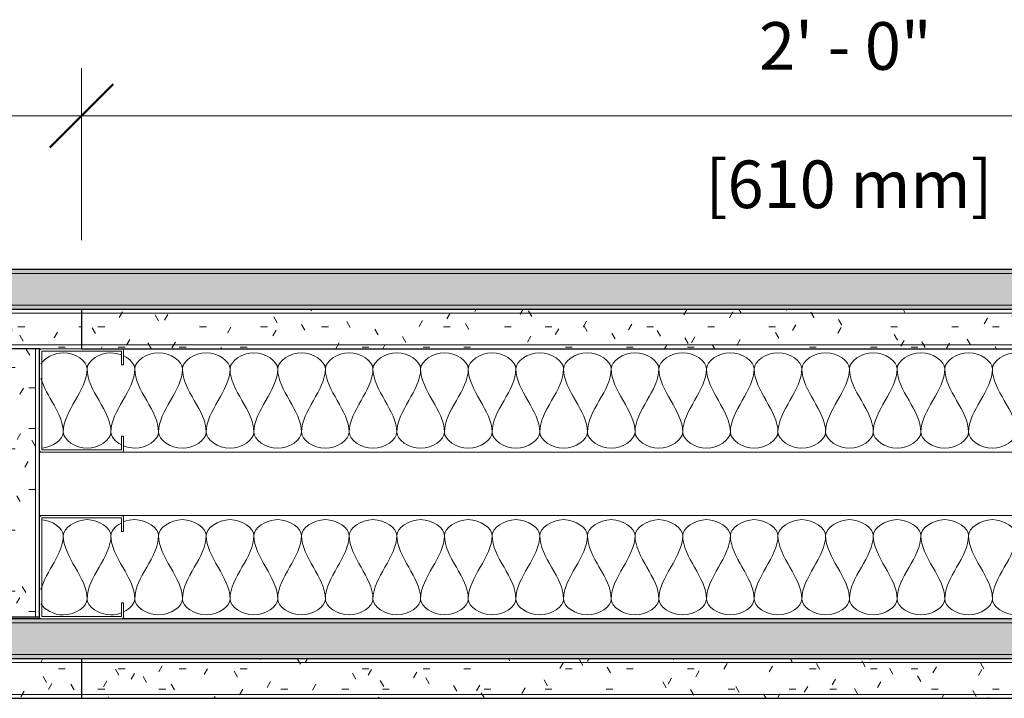
# Model space of a CAD drawing. Units: inches. Extents: x 71 to 276, y 38 to 177.
# Drawn here: x 105 to 121, y 92 to 102 of the extents above; entities that cross this region are included whole.
import ezdxf

# ---------------------------------------------------------------- set-up
doc = ezdxf.new("R2010")
doc.units = ezdxf.units.IN
doc.header["$MEASUREMENT"] = 0
for name, color, linetype, lineweight in [('A-ANNO-DIMS', 211, 'Continuous', 9), ('A-ANNO-DIMS-8', 211, 'Continuous', 9), ('A-DETL', 90, 'Continuous', 9), ('A-DETL-GENF', 92, 'Continuous', 9), ('A-DETL-MEDM', 33, 'Continuous', 30), ('A-DETL-THIN', 151, 'Continuous', 9)]:
    doc.layers.add(name, color=color, linetype=linetype, lineweight=lineweight)
doc.styles.add('Arial', font='arial.ttf', dxfattribs={"height": 0.75})
doc.dimstyles.new('Linear_-_3_32__Arial', dxfattribs={"dimscale": 12, "dimtxt": 0.765195, "dimasz": 0.083333, "dimexe": 0.0625, "dimexo": 0.041667, "dimgap": 0.041667, "dimtad": 1, "dimdec": 5, "dimrnd": 0.03125, "dimzin": 1, "dimdsep": 46, "dimlunit": 4, "dimtxsty": 'Arial', "dimblk1": 'OBLIQUE', "dimblk2": 'OBLIQUE', "dimsah": 1, "dimcen": 0.09, "dimdle": 0.0625, "dimazin": 0, "dimtfac": 1, "dimtdec": 4, "dimtix": 1, "dimtmove": 0, "dimatfit": 3, "dimfxl": 1, "dimtvp": 1, "dimtfill": 1, "dimfrac": 2, "dimtolj": 1, "dimtzin": 0, "dimarcsym": 2})

# ---------------------------------------------------------------- blocks, each defined once
blk = doc.blocks.new('Gypsum Wallboard-Section - 5_8_-392217-SN-CW-2-05')
at = {"layer": 'A-DETL-GENF'}
h = blk.add_hatch(dxfattribs=at)
h.set_pattern_fill('FP_1', color=256, style=0, pattern_type=2)
h.set_pattern_definition([(0, (-75.936, -97.268), (1.28, 0.32), [0.106, -0.854, 0.106, -0.854, -5.12]), (0, (-75.936, -97.268), (1.28, 0.32), [-1.92, 0.106, -1.814, 0.106, -0.854, -2.24]), (0, (-75.936, -97.268), (1.28, 0.32), [-4.8, 0.106, -0.534, 0.106, -1.494]), (120, (-75.456, -97.108), (-0.9171281, 0.9485125), [0.106, -0.854, 0.106, -0.854, -5.12]), (120, (-75.456, -97.108), (-0.9171281, 0.9485125), [-1.92, 0.106, -1.814, 0.106, -0.854, -2.24]), (120, (-75.456, -97.108), (-0.9171281, 0.9485125), [-4.8, 0.106, -0.534, 0.106, -1.494]), (240, (-75.296, -96.468), (-0.3628719, -1.2685125), [0.106, -0.854, 0.106, -0.854, -5.12]), (240, (-75.296, -96.468), (-0.3628719, -1.2685125), [-1.92, 0.106, -1.814, 0.106, -0.854, -2.24]), (240, (-75.296, -96.468), (-0.3628719, -1.2685125), [-4.8, 0.106, -0.534, 0.106, -1.494])])
h.paths.add_polyline_path([(29.619, 0), (30.25, 0), (30.25, 0.625), (0.25, 0.625), (0.25, 0), (29.614, 0)], flags=0)
for p, q in [((0.25, 0.563), (30.25, 0.563)), ((0.25, 0.062), (30.25, 0.062))]:
    blk.add_line(p, q, dxfattribs=at)
at = {"layer": 'A-DETL-MEDM'}
for p, q in [((0.25, 0), (4.963, 0)), ((5.588, 0), (5.611, 0)), ((6.889, 0), (28.963, 0)), ((29.588, 0), (29.611, 0))]:
    blk.add_line(p, q, dxfattribs=at)
blk = doc.blocks.new('Interior Metal Studs-Section - 1 5_8_-386053-SN-CW-2-05')
at = {"layer": 'A-DETL-GENF'}
for p, q in [((-1.041, -0.911), (-1.26, -0.911)), ((-1.041, -0.946), (-1.041, -0.911)), ((0.302, -0.911), (0.084, -0.911)), ((0.084, -0.911), (0.084, -0.946)), ((-1.256, -2.2), (-1.256, -0.946)), ((-1.256, -0.946), (-1.041, -0.946)), ((0.084, -0.946), (0.299, -0.946)), ((0.299, -0.946), (0.299, -2.2)), ((0.334, -2.204), (0.334, -0.942)), ((-1.291, -1.573), (-1.291, -2.204)), ((0.299, -2.2), (-1.256, -2.2))]:
    blk.add_line(p, q, dxfattribs=at)
for centre, radius, start, end in [((-1.26, -0.942), 0.0312, 90, 180), ((0.302, -0.942), 0.0313, 0, 90), ((-1.26, -2.204), 0.0312, 180, 270), ((0.302, -2.204), 0.0313, 270, 0)]:
    blk.add_arc(centre, radius, start, end, dxfattribs=at)
blk = doc.blocks.new('Gypsum Wallboard-Section - 5_8_-392241-SN-CW-2-05')
at = {"layer": 'A-DETL-GENF'}
h = blk.add_hatch(dxfattribs=at)
h.set_pattern_fill('FP_2', color=256, style=0, pattern_type=2)
h.set_pattern_definition([(180, (136.436, 97.268), (-1.28, -0.32), [0.106, -0.854, 0.106, -0.854, -5.12]), (180, (136.436, 97.268), (-1.28, -0.32), [-1.92, 0.106, -1.814, 0.106, -0.854, -2.24]), (180, (136.436, 97.268), (-1.28, -0.32), [-4.8, 0.106, -0.534, 0.106, -1.494]), (300, (135.956, 97.108), (0.9171281, -0.9485125), [0.106, -0.854, 0.106, -0.854, -5.12]), (300, (135.956, 97.108), (0.9171281, -0.9485125), [-1.92, 0.106, -1.814, 0.106, -0.854, -2.24]), (300, (135.956, 97.108), (0.9171281, -0.9485125), [-4.8, 0.106, -0.534, 0.106, -1.494]), (60, (135.796, 96.468), (0.3628719, 1.2685125), [0.106, -0.854, 0.106, -0.854, -5.12]), (60, (135.796, 96.468), (0.3628719, 1.2685125), [-1.92, 0.106, -1.814, 0.106, -0.854, -2.24]), (60, (135.796, 96.468), (0.3628719, 1.2685125), [-4.8, 0.106, -0.534, 0.106, -1.494])])
h.paths.add_polyline_path([(30.25, 0), (0.25, 0), (0.25, -0.625), (30.25, -0.625)], flags=0)
for p, q in [((0.25, -0.062), (30.25, -0.062)), ((0.25, -0.563), (30.25, -0.563))]:
    blk.add_line(p, q, dxfattribs=at)
at = {"layer": 'A-DETL-MEDM'}
for p, q in [((6.912, 0), (0.25, 0)), ((30.25, 0), (7.537, 0)), ((30.25, -0.625), (30.25, 0))]:
    blk.add_line(p, q, dxfattribs=at)
blk = doc.blocks.new('Gypsum Wallboard-Section - 5_8_-392343-SN-CW-2-05')
at = {"layer": 'A-DETL-GENF'}
h = blk.add_hatch(dxfattribs=at)
h.set_pattern_fill('FP_3', color=256, style=0, pattern_type=2)
h.set_pattern_definition([(180, (130.186, 97.893), (-1.28, -0.32), [0.106, -0.854, 0.106, -0.854, -5.12]), (180, (130.186, 97.893), (-1.28, -0.32), [-1.92, 0.106, -1.814, 0.106, -0.854, -2.24]), (180, (130.186, 97.893), (-1.28, -0.32), [-4.8, 0.106, -0.534, 0.106, -1.494]), (300, (129.706, 97.733), (0.9171281, -0.9485125), [0.106, -0.854, 0.106, -0.854, -5.12]), (300, (129.706, 97.733), (0.9171281, -0.9485125), [-1.92, 0.106, -1.814, 0.106, -0.854, -2.24]), (300, (129.706, 97.733), (0.9171281, -0.9485125), [-4.8, 0.106, -0.534, 0.106, -1.494]), (60, (129.546, 97.093), (0.3628719, 1.2685125), [0.106, -0.854, 0.106, -0.854, -5.12]), (60, (129.546, 97.093), (0.3628719, 1.2685125), [-1.92, 0.106, -1.814, 0.106, -0.854, -2.24]), (60, (129.546, 97.093), (0.3628719, 1.2685125), [-4.8, 0.106, -0.534, 0.106, -1.494])])
h.paths.add_polyline_path([(48, 0), (0, 0), (0, -0.625), (48, -0.625)], flags=0)
for p, q in [((0, -0.0625), (48, -0.0625)), ((0, -0.5625), (48, -0.5625))]:
    blk.add_line(p, q, dxfattribs=at)
at = {"layer": 'A-DETL-MEDM'}
for p, q in [((48, 0), (0, 0)), ((0, -0.625), (48, -0.625))]:
    blk.add_line(p, q, dxfattribs=at)
blk = doc.blocks.new('Gypsum Wallboard-Section - 5_8_-V3-SN-CW-2-05')
at = {"layer": 'A-DETL-GENF'}
h = blk.add_hatch(dxfattribs=at)
h.set_pattern_fill('FP_6', color=256, style=0, pattern_type=2)
h.set_pattern_definition([(0, (-75.936, -91.768), (1.28, 0.32), [0.106, -0.854, 0.106, -0.854, -5.12]), (0, (-75.936, -91.768), (1.28, 0.32), [-1.92, 0.106, -1.814, 0.106, -0.854, -2.24]), (0, (-75.936, -91.768), (1.28, 0.32), [-4.8, 0.106, -0.534, 0.106, -1.494]), (120, (-75.456, -91.608), (-0.9171281, 0.9485125), [0.106, -0.854, 0.106, -0.854, -5.12]), (120, (-75.456, -91.608), (-0.9171281, 0.9485125), [-1.92, 0.106, -1.814, 0.106, -0.854, -2.24]), (120, (-75.456, -91.608), (-0.9171281, 0.9485125), [-4.8, 0.106, -0.534, 0.106, -1.494]), (240, (-75.296, -90.968), (-0.3628719, -1.2685125), [0.106, -0.854, 0.106, -0.854, -5.12]), (240, (-75.296, -90.968), (-0.3628719, -1.2685125), [-1.92, 0.106, -1.814, 0.106, -0.854, -2.24]), (240, (-75.296, -90.968), (-0.3628719, -1.2685125), [-4.8, 0.106, -0.534, 0.106, -1.494])])
h.paths.add_polyline_path([(30.25, 0), (30.25, 0.625), (0.25, 0.625), (0.25, 0), (26.65, 0)], flags=0)
for p, q in [((0.25, 0.5625), (30.25, 0.5625)), ((0.25, 0.0625), (30.25, 0.0625))]:
    blk.add_line(p, q, dxfattribs=at)
at = {"layer": 'A-DETL-MEDM'}
blk.add_line((0.25, 0), (30.25, 0), dxfattribs=at)
blk = doc.blocks.new('Gypsum Wallboard-Section - 5_8_-V4-SN-CW-2-05')
at = {"layer": 'A-DETL-GENF'}
h = blk.add_hatch(dxfattribs=at)
h.set_pattern_fill('FP_7', color=256, style=0, pattern_type=2)
h.set_pattern_definition([(180, (136.436, 91.768), (-1.28, -0.32), [0.106, -0.854, 0.106, -0.854, -5.12]), (180, (136.436, 91.768), (-1.28, -0.32), [-1.92, 0.106, -1.814, 0.106, -0.854, -2.24]), (180, (136.436, 91.768), (-1.28, -0.32), [-4.8, 0.106, -0.534, 0.106, -1.494]), (300, (135.956, 91.608), (0.9171281, -0.9485125), [0.106, -0.854, 0.106, -0.854, -5.12]), (300, (135.956, 91.608), (0.9171281, -0.9485125), [-1.92, 0.106, -1.814, 0.106, -0.854, -2.24]), (300, (135.956, 91.608), (0.9171281, -0.9485125), [-4.8, 0.106, -0.534, 0.106, -1.494]), (60, (135.796, 90.968), (0.3628719, 1.2685125), [0.106, -0.854, 0.106, -0.854, -5.12]), (60, (135.796, 90.968), (0.3628719, 1.2685125), [-1.92, 0.106, -1.814, 0.106, -0.854, -2.24]), (60, (135.796, 90.968), (0.3628719, 1.2685125), [-4.8, 0.106, -0.534, 0.106, -1.494])])
h.paths.add_polyline_path([(30.25, 0), (0.25, 0), (0.25, -0.625), (30.25, -0.625)], flags=0)
for p, q in [((0.25, -0.0625), (30.25, -0.0625)), ((0.25, -0.5625), (30.25, -0.5625))]:
    blk.add_line(p, q, dxfattribs=at)
at = {"layer": 'A-DETL-MEDM'}
for p, q in [((30.25, 0), (0.25, 0)), ((30.25, -0.625), (30.25, 0))]:
    blk.add_line(p, q, dxfattribs=at)
blk = doc.blocks.new('Gypsum Wallboard-Section - 5_8_-V5-SN-CW-2-05')
at = {"layer": 'A-DETL-GENF'}
h = blk.add_hatch(dxfattribs=at)
h.set_pattern_fill('FP_8', color=256, style=0, pattern_type=2)
h.set_pattern_definition([(180, (130.186, 92.393), (-1.28, -0.32), [0.106, -0.854, 0.106, -0.854, -5.12]), (180, (130.186, 92.393), (-1.28, -0.32), [-1.92, 0.106, -1.814, 0.106, -0.854, -2.24]), (180, (130.186, 92.393), (-1.28, -0.32), [-4.8, 0.106, -0.534, 0.106, -1.494]), (300, (129.706, 92.233), (0.9171281, -0.9485125), [0.106, -0.854, 0.106, -0.854, -5.12]), (300, (129.706, 92.233), (0.9171281, -0.9485125), [-1.92, 0.106, -1.814, 0.106, -0.854, -2.24]), (300, (129.706, 92.233), (0.9171281, -0.9485125), [-4.8, 0.106, -0.534, 0.106, -1.494]), (60, (129.546, 91.593), (0.3628719, 1.2685125), [0.106, -0.854, 0.106, -0.854, -5.12]), (60, (129.546, 91.593), (0.3628719, 1.2685125), [-1.92, 0.106, -1.814, 0.106, -0.854, -2.24]), (60, (129.546, 91.593), (0.3628719, 1.2685125), [-4.8, 0.106, -0.534, 0.106, -1.494])])
h.paths.add_polyline_path([(47.373, 0), (0, 0), (0, -0.625), (48, -0.625), (48, 0)], flags=0)
for p, q in [((0, -0.062), (48, -0.062)), ((0, -0.563), (48, -0.563))]:
    blk.add_line(p, q, dxfattribs=at)
at = {"layer": 'A-DETL-MEDM'}
for p, q in [((48, 0), (0, 0)), ((0.639, -0.625), (23.361, -0.625)), ((24.639, -0.625), (47.361, -0.625))]:
    blk.add_line(p, q, dxfattribs=at)
blk = doc.blocks.new('Interior Metal Studs-Section - 1 5_8_-392673-SN-CW-2-05')
at = {"layer": 'A-DETL-GENF'}
for p, q in [((-1.291, 2.204), (-1.291, 0.942)), ((-1.256, 0.946), (-1.256, 2.2)), ((-1.256, 2.2), (0.299, 2.2)), ((0.299, 2.2), (0.299, 0.946)), ((0.334, 0.942), (0.334, 2.204)), ((-1.041, 0.946), (-1.256, 0.946)), ((-1.041, 0.911), (-1.041, 0.946)), ((0.299, 0.946), (0.084, 0.946)), ((0.084, 0.946), (0.084, 0.911)), ((-1.26, 0.911), (-1.041, 0.911)), ((0.084, 0.911), (0.302, 0.911))]:
    blk.add_line(p, q, dxfattribs=at)
for centre, radius, start, end in [((-1.26, 2.204), 0.0312, 90, 180), ((0.302, 2.204), 0.0312, 0, 90), ((-1.26, 0.942), 0.0312, 180, 270), ((0.302, 0.942), 0.0313, 270, 360)]:
    blk.add_arc(centre, radius, start, end, dxfattribs=at)
blk = doc.blocks.new('Gypsum Wallboard-Section - 5_8_-V8-SN-CW-2-05')
at = {"layer": 'A-DETL-GENF'}
h = blk.add_hatch(dxfattribs=at)
h.set_pattern_fill('FP_12', color=256, style=0, pattern_type=2)
h.set_pattern_definition([(90, (97.268, -105.524), (-0.32, 1.28), [0.106, -0.854, 0.106, -0.854, -5.12]), (90, (97.268, -105.524), (-0.32, 1.28), [-1.92, 0.106, -1.814, 0.106, -0.854, -2.24]), (90, (97.268, -105.524), (-0.32, 1.28), [-4.8, 0.106, -0.534, 0.106, -1.494]), (210, (97.108, -105.044), (-0.9485125, -0.9171281), [0.106, -0.854, 0.106, -0.854, -5.12]), (210, (97.108, -105.044), (-0.9485125, -0.9171281), [-1.92, 0.106, -1.814, 0.106, -0.854, -2.24]), (210, (97.108, -105.044), (-0.9485125, -0.9171281), [-4.8, 0.106, -0.534, 0.106, -1.494]), (330, (96.468, -104.884), (1.2685125, -0.3628719), [0.106, -0.854, 0.106, -0.854, -5.12]), (330, (96.468, -104.884), (1.2685125, -0.3628719), [-1.92, 0.106, -1.814, 0.106, -0.854, -2.24]), (330, (96.468, -104.884), (1.2685125, -0.3628719), [-4.8, 0.106, -0.534, 0.106, -1.494])])
h.paths.add_polyline_path([(4.21875, 0), (0, 0), (0, -0.625), (4.21875, -0.625)], flags=0)
for p, q in [((0, -0.0625), (4.21875, -0.0625)), ((0, -0.5625), (4.21875, -0.5625))]:
    blk.add_line(p, q, dxfattribs=at)
at = {"layer": 'A-DETL-MEDM'}
for p, q in [((4.21875, 0), (0, 0)), ((0, 0), (0, -0.625)), ((4.21875, -0.625), (4.21875, 0)), ((0, -0.625), (4.21875, -0.625))]:
    blk.add_line(p, q, dxfattribs=at)
blk = doc.blocks.new('DIMBLOCK1-SN-CW-2-05')
at = {"layer": 'A-ANNO-DIMS-8'}
for p, q in [((82.186, 98.981), (82.186, 101.687)), ((106.186, 98.981), (106.186, 101.687)), ((81.436, 100.937), (106.186, 100.937)), ((82.186, 100.937), (82.186, 98.981)), ((106.186, 100.937), (106.186, 98.981))]:
    blk.add_line(p, q, dxfattribs=at)
at = {"layer": 'A-ANNO-DIMS-8', "lineweight": 50}
for p, q in [((82.186, 100.937), (82.686, 101.437)), ((106.186, 100.937), (106.686, 101.437)), ((82.186, 100.937), (81.686, 100.437)), ((106.186, 100.937), (105.686, 100.437))]:
    blk.add_line(p, q, dxfattribs=at)
at = {"layer": 'A-ANNO-DIMS-8', "color": 0, "char_height": 0.75, "attachment_point": 1, "line_spacing_factor": 0.941778, "style": 'Arial', "bg_fill": 3, "box_fill_scale": 1.25, "bg_fill_color": 256, "bg_fill_true_color": 13158600, "bg_fill_transparency": 0}
for s, insert, width in [('2\' - 0"', (92.85, 102.411), 3.20675), ('[610 mm]', (92.008, 100.234), 5.22687)]:
    blk.add_mtext(s, dxfattribs=dict(at, insert=insert, width=width))
blk = doc.blocks.new('_Oblique')
at = {"color": 0, "linetype": 'ByBlock', "lineweight": -2}
blk.add_line((-0.5, -0.5), (0.5, 0.5), dxfattribs=at)
blk = doc.blocks.new('DIMBLOCK2-SN-CW-2-05')
at = {"layer": 'A-ANNO-DIMS-8'}
for p, q in [((106.186, 98.981), (106.186, 101.687)), ((130.186, 98.981), (130.186, 101.687)), ((106.186, 100.937), (130.936, 100.937)), ((106.186, 100.937), (106.186, 98.981)), ((130.186, 100.937), (130.186, 98.981))]:
    blk.add_line(p, q, dxfattribs=at)
at = {"layer": 'A-ANNO-DIMS-8', "lineweight": 50}
for p, q in [((106.186, 100.937), (106.686, 101.437)), ((130.186, 100.937), (130.686, 101.437)), ((106.186, 100.937), (105.686, 100.437)), ((130.186, 100.937), (129.686, 100.437))]:
    blk.add_line(p, q, dxfattribs=at)
at = {"layer": 'A-ANNO-DIMS-8', "color": 0, "char_height": 0.75, "attachment_point": 1, "line_spacing_factor": 0.941778, "style": 'Arial', "bg_fill": 3, "box_fill_scale": 1.25, "bg_fill_color": 256, "bg_fill_true_color": 13158600, "bg_fill_transparency": 0}
for s, insert, width in [('2\' - 0"', (116.85, 102.411), 3.20675), ('[610 mm]', (116.008, 100.234), 5.22687)]:
    blk.add_mtext(s, dxfattribs=dict(at, insert=insert, width=width))

msp = doc.modelspace()

# ---------------------------------------------------------------- linework, layer by layer
at = {"layer": 'A-DETL'}
for points, knots in [([(105.546973, 97.030447), (105.602806, 97.123057), (105.938255, 97.30961), (106.273705, 97.073187), (106.273705, 96.955336)], [0.298310673, 0.298310673, 0.298310673, 0.298310673, 1.414213562, 2.828427125, 2.828427125, 2.828427125, 2.828427125]), ([(106.273705, 96.955336), (106.273705, 97.073187), (106.517995, 97.245362), (106.762286, 97.193213), (106.813867, 97.173035)], [0, 0, 0, 0, 1.414213562, 1.842557093, 1.842557093, 1.842557093, 1.842557093]), ([(106.847571, 95.742082), (106.90201, 95.719253), (107.150357, 95.662451), (107.398705, 95.837485), (107.398705, 95.955336)], [0.955274065, 0.955274065, 0.955274065, 0.955274065, 1.414213562, 2.828427125, 2.828427125, 2.828427125, 2.828427125]), ([(106.847571, 94.54359), (106.90201, 94.566419), (107.150357, 94.623221), (107.398705, 94.448187), (107.398705, 94.330336)], [0.955274065, 0.955274065, 0.955274065, 0.955274065, 1.414213562, 2.828427125, 2.828427125, 2.828427125, 2.828427125]), ([(105.546973, 93.255224), (105.602806, 93.162614), (105.938255, 92.976062), (106.273705, 93.212485), (106.273705, 93.330336)], [0.298310673, 0.298310673, 0.298310673, 0.298310673, 1.414213562, 2.828427125, 2.828427125, 2.828427125, 2.828427125]), ([(106.273705, 93.330336), (106.273705, 93.212485), (106.517995, 93.04031), (106.762286, 93.092459), (106.813867, 93.112636)], [0, 0, 0, 0, 1.414213562, 1.842557093, 1.842557093, 1.842557093, 1.842557093])]:
    msp.add_open_spline(points, degree=3, knots=knots, dxfattribs=at)
for points in [[(107.023705, 96.955336), (107.023705, 97.073187), (107.398705, 97.337485), (107.773705, 97.073187), (107.773705, 96.955336)], [(107.773705, 96.955336), (107.773705, 97.073187), (108.148705, 97.337485), (108.523705, 97.073187), (108.523705, 96.955336)], [(108.523705, 96.955336), (108.523705, 97.073187), (108.898705, 97.337485), (109.273705, 97.073187), (109.273705, 96.955336)], [(109.273705, 96.955336), (109.273705, 97.073187), (109.648705, 97.337485), (110.023705, 97.073187), (110.023705, 96.955336)], [(110.023705, 96.955336), (110.023705, 97.073187), (110.398705, 97.337485), (110.773705, 97.073187), (110.773705, 96.955336)], [(110.773705, 96.955336), (110.773705, 97.073187), (111.148705, 97.337485), (111.523705, 97.073187), (111.523705, 96.955336)], [(111.523705, 96.955336), (111.523705, 97.073187), (111.898705, 97.337485), (112.273705, 97.073187), (112.273705, 96.955336)], [(112.273705, 96.955336), (112.273705, 97.073187), (112.648705, 97.337485), (113.023705, 97.073187), (113.023705, 96.955336)], [(113.023705, 96.955336), (113.023705, 97.073187), (113.398705, 97.337485), (113.773705, 97.073187), (113.773705, 96.955336)], [(113.773705, 96.955336), (113.773705, 97.073187), (114.148705, 97.337485), (114.523705, 97.073187), (114.523705, 96.955336)], [(114.523705, 96.955336), (114.523705, 97.073187), (114.898705, 97.337485), (115.273705, 97.073187), (115.273705, 96.955336)], [(115.273705, 96.955336), (115.273705, 97.073187), (115.648705, 97.337485), (116.023705, 97.073187), (116.023705, 96.955336)], [(116.023705, 96.955336), (116.023705, 97.073187), (116.398705, 97.337485), (116.773705, 97.073187), (116.773705, 96.955336)], [(116.773705, 96.955336), (116.773705, 97.073187), (117.148705, 97.337485), (117.523705, 97.073187), (117.523705, 96.955336)], [(117.523705, 96.955336), (117.523705, 97.073187), (117.898705, 97.337485), (118.273705, 97.073187), (118.273705, 96.955336)], [(118.273705, 96.955336), (118.273705, 97.073187), (118.648705, 97.337485), (119.023705, 97.073187), (119.023705, 96.955336)], [(119.023705, 96.955336), (119.023705, 97.073187), (119.398705, 97.337485), (119.773705, 97.073187), (119.773705, 96.955336)], [(119.773705, 96.955336), (119.773705, 97.073187), (120.148705, 97.337485), (120.523705, 97.073187), (120.523705, 96.955336)], [(120.523705, 96.955336), (120.523705, 97.073187), (120.898705, 97.337485), (121.273705, 97.073187), (121.273705, 96.955336)], [(106.851263, 97.15657), (106.951193, 97.107442), (107.023705, 97.028624), (107.023705, 96.955336)], [(106.273705, 96.955336), (106.273705, 96.611744), (105.898705, 96.298928), (105.898705, 95.955336)], [(106.648705, 95.955336), (106.648705, 96.298928), (106.273705, 96.611744), (106.273705, 96.955336)], [(107.023705, 96.955336), (107.023705, 96.611744), (106.648705, 96.298928), (106.648705, 95.955336)], [(107.398705, 95.955336), (107.398705, 96.298928), (107.023705, 96.611744), (107.023705, 96.955336)], [(107.773705, 96.955336), (107.773705, 96.611744), (107.398705, 96.298928), (107.398705, 95.955336)], [(108.148705, 95.955336), (108.148705, 96.298928), (107.773705, 96.611744), (107.773705, 96.955336)], [(108.523705, 96.955336), (108.523705, 96.611744), (108.148705, 96.298928), (108.148705, 95.955336)], [(108.898705, 95.955336), (108.898705, 96.298928), (108.523705, 96.611744), (108.523705, 96.955336)], [(109.273705, 96.955336), (109.273705, 96.611744), (108.898705, 96.298928), (108.898705, 95.955336)], [(109.648705, 95.955336), (109.648705, 96.298928), (109.273705, 96.611744), (109.273705, 96.955336)], [(110.023705, 96.955336), (110.023705, 96.611744), (109.648705, 96.298928), (109.648705, 95.955336)], [(110.398705, 95.955336), (110.398705, 96.298928), (110.023705, 96.611744), (110.023705, 96.955336)], [(110.773705, 96.955336), (110.773705, 96.611744), (110.398705, 96.298928), (110.398705, 95.955336)], [(111.148705, 95.955336), (111.148705, 96.298928), (110.773705, 96.611744), (110.773705, 96.955336)], [(111.523705, 96.955336), (111.523705, 96.611744), (111.148705, 96.298928), (111.148705, 95.955336)], [(111.898705, 95.955336), (111.898705, 96.298928), (111.523705, 96.611744), (111.523705, 96.955336)], [(112.273705, 96.955336), (112.273705, 96.611744), (111.898705, 96.298928), (111.898705, 95.955336)], [(112.648705, 95.955336), (112.648705, 96.298928), (112.273705, 96.611744), (112.273705, 96.955336)], [(113.023705, 96.955336), (113.023705, 96.611744), (112.648705, 96.298928), (112.648705, 95.955336)], [(113.398705, 95.955336), (113.398705, 96.298928), (113.023705, 96.611744), (113.023705, 96.955336)], [(113.773705, 96.955336), (113.773705, 96.611744), (113.398705, 96.298928), (113.398705, 95.955336)], [(114.148705, 95.955336), (114.148705, 96.298928), (113.773705, 96.611744), (113.773705, 96.955336)], [(114.523705, 96.955336), (114.523705, 96.611744), (114.148705, 96.298928), (114.148705, 95.955336)], [(114.898705, 95.955336), (114.898705, 96.298928), (114.523705, 96.611744), (114.523705, 96.955336)], [(115.273705, 96.955336), (115.273705, 96.611744), (114.898705, 96.298928), (114.898705, 95.955336)], [(115.648705, 95.955336), (115.648705, 96.298928), (115.273705, 96.611744), (115.273705, 96.955336)], [(116.023705, 96.955336), (116.023705, 96.611744), (115.648705, 96.298928), (115.648705, 95.955336)], [(116.398705, 95.955336), (116.398705, 96.298928), (116.023705, 96.611744), (116.023705, 96.955336)], [(116.773705, 96.955336), (116.773705, 96.611744), (116.398705, 96.298928), (116.398705, 95.955336)], [(117.148705, 95.955336), (117.148705, 96.298928), (116.773705, 96.611744), (116.773705, 96.955336)], [(117.523705, 96.955336), (117.523705, 96.611744), (117.148705, 96.298928), (117.148705, 95.955336)], [(117.898705, 95.955336), (117.898705, 96.298928), (117.523705, 96.611744), (117.523705, 96.955336)], [(118.273705, 96.955336), (118.273705, 96.611744), (117.898705, 96.298928), (117.898705, 95.955336)], [(118.648705, 95.955336), (118.648705, 96.298928), (118.273705, 96.611744), (118.273705, 96.955336)], [(119.023705, 96.955336), (119.023705, 96.611744), (118.648705, 96.298928), (118.648705, 95.955336)], [(119.398705, 95.955336), (119.398705, 96.298928), (119.023705, 96.611744), (119.023705, 96.955336)], [(119.773705, 96.955336), (119.773705, 96.611744), (119.398705, 96.298928), (119.398705, 95.955336)], [(120.148705, 95.955336), (120.148705, 96.298928), (119.773705, 96.611744), (119.773705, 96.955336)], [(120.523705, 96.955336), (120.523705, 96.611744), (120.148705, 96.298928), (120.148705, 95.955336)], [(120.898705, 95.955336), (120.898705, 96.298928), (120.523705, 96.611744), (120.523705, 96.955336)], [(105.898705, 95.955336), (105.898705, 96.247389), (105.627767, 96.517206), (105.546486, 96.802589)], [(105.560162, 95.706966), (105.734754, 95.72243), (105.898705, 95.845134), (105.898705, 95.955336)], [(105.898705, 95.955336), (105.898705, 95.837485), (106.273705, 95.573187), (106.648705, 95.837485), (106.648705, 95.955336)], [(106.648705, 95.955336), (106.648705, 95.885362), (106.714806, 95.810347), (106.80776, 95.760946)], [(107.398705, 95.955336), (107.398705, 95.837485), (107.773705, 95.573187), (108.148705, 95.837485), (108.148705, 95.955336)], [(108.148705, 95.955336), (108.148705, 95.837485), (108.523705, 95.573187), (108.898705, 95.837485), (108.898705, 95.955336)], [(108.898705, 95.955336), (108.898705, 95.837485), (109.273705, 95.573187), (109.648705, 95.837485), (109.648705, 95.955336)], [(109.648705, 95.955336), (109.648705, 95.837485), (110.023705, 95.573187), (110.398705, 95.837485), (110.398705, 95.955336)], [(110.398705, 95.955336), (110.398705, 95.837485), (110.773705, 95.573187), (111.148705, 95.837485), (111.148705, 95.955336)], [(111.148705, 95.955336), (111.148705, 95.837485), (111.523705, 95.573187), (111.898705, 95.837485), (111.898705, 95.955336)], [(111.898705, 95.955336), (111.898705, 95.837485), (112.273705, 95.573187), (112.648705, 95.837485), (112.648705, 95.955336)], [(112.648705, 95.955336), (112.648705, 95.837485), (113.023705, 95.573187), (113.398705, 95.837485), (113.398705, 95.955336)], [(113.398705, 95.955336), (113.398705, 95.837485), (113.773705, 95.573187), (114.148705, 95.837485), (114.148705, 95.955336)], [(114.148705, 95.955336), (114.148705, 95.837485), (114.523705, 95.573187), (114.898705, 95.837485), (114.898705, 95.955336)], [(114.898705, 95.955336), (114.898705, 95.837485), (115.273705, 95.573187), (115.648705, 95.837485), (115.648705, 95.955336)], [(115.648705, 95.955336), (115.648705, 95.837485), (116.023705, 95.573187), (116.398705, 95.837485), (116.398705, 95.955336)], [(116.398705, 95.955336), (116.398705, 95.837485), (116.773705, 95.573187), (117.148705, 95.837485), (117.148705, 95.955336)], [(117.148705, 95.955336), (117.148705, 95.837485), (117.523705, 95.573187), (117.898705, 95.837485), (117.898705, 95.955336)], [(117.898705, 95.955336), (117.898705, 95.837485), (118.273705, 95.573187), (118.648705, 95.837485), (118.648705, 95.955336)], [(118.648705, 95.955336), (118.648705, 95.837485), (119.023705, 95.573187), (119.398705, 95.837485), (119.398705, 95.955336)], [(119.398705, 95.955336), (119.398705, 95.837485), (119.773705, 95.573187), (120.148705, 95.837485), (120.148705, 95.955336)], [(120.148705, 95.955336), (120.148705, 95.837485), (120.523705, 95.573187), (120.898705, 95.837485), (120.898705, 95.955336)], [(105.560162, 94.578706), (105.734754, 94.563242), (105.898705, 94.440538), (105.898705, 94.330336)], [(105.898705, 94.330336), (105.898705, 94.448187), (106.273705, 94.712485), (106.648705, 94.448187), (106.648705, 94.330336)], [(107.398705, 94.330336), (107.398705, 94.448187), (107.773705, 94.712485), (108.148705, 94.448187), (108.148705, 94.330336)], [(108.148705, 94.330336), (108.148705, 94.448187), (108.523705, 94.712485), (108.898705, 94.448187), (108.898705, 94.330336)], [(108.898705, 94.330336), (108.898705, 94.448187), (109.273705, 94.712485), (109.648705, 94.448187), (109.648705, 94.330336)], [(109.648705, 94.330336), (109.648705, 94.448187), (110.023705, 94.712485), (110.398705, 94.448187), (110.398705, 94.330336)], [(110.398705, 94.330336), (110.398705, 94.448187), (110.773705, 94.712485), (111.148705, 94.448187), (111.148705, 94.330336)], [(111.148705, 94.330336), (111.148705, 94.448187), (111.523705, 94.712485), (111.898705, 94.448187), (111.898705, 94.330336)], [(111.898705, 94.330336), (111.898705, 94.448187), (112.273705, 94.712485), (112.648705, 94.448187), (112.648705, 94.330336)], [(112.648705, 94.330336), (112.648705, 94.448187), (113.023705, 94.712485), (113.398705, 94.448187), (113.398705, 94.330336)], [(113.398705, 94.330336), (113.398705, 94.448187), (113.773705, 94.712485), (114.148705, 94.448187), (114.148705, 94.330336)], [(114.148705, 94.330336), (114.148705, 94.448187), (114.523705, 94.712485), (114.898705, 94.448187), (114.898705, 94.330336)], [(114.898705, 94.330336), (114.898705, 94.448187), (115.273705, 94.712485), (115.648705, 94.448187), (115.648705, 94.330336)], [(115.648705, 94.330336), (115.648705, 94.448187), (116.023705, 94.712485), (116.398705, 94.448187), (116.398705, 94.330336)], [(116.398705, 94.330336), (116.398705, 94.448187), (116.773705, 94.712485), (117.148705, 94.448187), (117.148705, 94.330336)], [(117.148705, 94.330336), (117.148705, 94.448187), (117.523705, 94.712485), (117.898705, 94.448187), (117.898705, 94.330336)], [(117.898705, 94.330336), (117.898705, 94.448187), (118.273705, 94.712485), (118.648705, 94.448187), (118.648705, 94.330336)], [(118.648705, 94.330336), (118.648705, 94.448187), (119.023705, 94.712485), (119.398705, 94.448187), (119.398705, 94.330336)], [(119.398705, 94.330336), (119.398705, 94.448187), (119.773705, 94.712485), (120.148705, 94.448187), (120.148705, 94.330336)], [(120.148705, 94.330336), (120.148705, 94.448187), (120.523705, 94.712485), (120.898705, 94.448187), (120.898705, 94.330336)], [(106.648705, 94.330336), (106.648705, 94.40031), (106.714806, 94.475325), (106.80776, 94.524725)], [(105.898705, 94.330336), (105.898705, 94.038282), (105.627767, 93.768465), (105.546486, 93.483083)], [(106.273705, 93.330336), (106.273705, 93.673928), (105.898705, 93.986744), (105.898705, 94.330336)], [(106.648705, 94.330336), (106.648705, 93.986744), (106.273705, 93.673928), (106.273705, 93.330336)], [(107.023705, 93.330336), (107.023705, 93.673928), (106.648705, 93.986744), (106.648705, 94.330336)], [(107.398705, 94.330336), (107.398705, 93.986744), (107.023705, 93.673928), (107.023705, 93.330336)], [(107.773705, 93.330336), (107.773705, 93.673928), (107.398705, 93.986744), (107.398705, 94.330336)], [(108.148705, 94.330336), (108.148705, 93.986744), (107.773705, 93.673928), (107.773705, 93.330336)], [(108.523705, 93.330336), (108.523705, 93.673928), (108.148705, 93.986744), (108.148705, 94.330336)], [(108.898705, 94.330336), (108.898705, 93.986744), (108.523705, 93.673928), (108.523705, 93.330336)], [(109.273705, 93.330336), (109.273705, 93.673928), (108.898705, 93.986744), (108.898705, 94.330336)], [(109.648705, 94.330336), (109.648705, 93.986744), (109.273705, 93.673928), (109.273705, 93.330336)], [(110.023705, 93.330336), (110.023705, 93.673928), (109.648705, 93.986744), (109.648705, 94.330336)], [(110.398705, 94.330336), (110.398705, 93.986744), (110.023705, 93.673928), (110.023705, 93.330336)], [(110.773705, 93.330336), (110.773705, 93.673928), (110.398705, 93.986744), (110.398705, 94.330336)], [(111.148705, 94.330336), (111.148705, 93.986744), (110.773705, 93.673928), (110.773705, 93.330336)], [(111.523705, 93.330336), (111.523705, 93.673928), (111.148705, 93.986744), (111.148705, 94.330336)], [(111.898705, 94.330336), (111.898705, 93.986744), (111.523705, 93.673928), (111.523705, 93.330336)], [(112.273705, 93.330336), (112.273705, 93.673928), (111.898705, 93.986744), (111.898705, 94.330336)], [(112.648705, 94.330336), (112.648705, 93.986744), (112.273705, 93.673928), (112.273705, 93.330336)], [(113.023705, 93.330336), (113.023705, 93.673928), (112.648705, 93.986744), (112.648705, 94.330336)], [(113.398705, 94.330336), (113.398705, 93.986744), (113.023705, 93.673928), (113.023705, 93.330336)], [(113.773705, 93.330336), (113.773705, 93.673928), (113.398705, 93.986744), (113.398705, 94.330336)], [(114.148705, 94.330336), (114.148705, 93.986744), (113.773705, 93.673928), (113.773705, 93.330336)], [(114.523705, 93.330336), (114.523705, 93.673928), (114.148705, 93.986744), (114.148705, 94.330336)], [(114.898705, 94.330336), (114.898705, 93.986744), (114.523705, 93.673928), (114.523705, 93.330336)], [(115.273705, 93.330336), (115.273705, 93.673928), (114.898705, 93.986744), (114.898705, 94.330336)], [(115.648705, 94.330336), (115.648705, 93.986744), (115.273705, 93.673928), (115.273705, 93.330336)], [(116.023705, 93.330336), (116.023705, 93.673928), (115.648705, 93.986744), (115.648705, 94.330336)], [(116.398705, 94.330336), (116.398705, 93.986744), (116.023705, 93.673928), (116.023705, 93.330336)], [(116.773705, 93.330336), (116.773705, 93.673928), (116.398705, 93.986744), (116.398705, 94.330336)], [(117.148705, 94.330336), (117.148705, 93.986744), (116.773705, 93.673928), (116.773705, 93.330336)], [(117.523705, 93.330336), (117.523705, 93.673928), (117.148705, 93.986744), (117.148705, 94.330336)], [(117.898705, 94.330336), (117.898705, 93.986744), (117.523705, 93.673928), (117.523705, 93.330336)], [(118.273705, 93.330336), (118.273705, 93.673928), (117.898705, 93.986744), (117.898705, 94.330336)], [(118.648705, 94.330336), (118.648705, 93.986744), (118.273705, 93.673928), (118.273705, 93.330336)], [(119.023705, 93.330336), (119.023705, 93.673928), (118.648705, 93.986744), (118.648705, 94.330336)], [(119.398705, 94.330336), (119.398705, 93.986744), (119.023705, 93.673928), (119.023705, 93.330336)], [(119.773705, 93.330336), (119.773705, 93.673928), (119.398705, 93.986744), (119.398705, 94.330336)], [(120.148705, 94.330336), (120.148705, 93.986744), (119.773705, 93.673928), (119.773705, 93.330336)], [(120.523705, 93.330336), (120.523705, 93.673928), (120.148705, 93.986744), (120.148705, 94.330336)], [(120.898705, 94.330336), (120.898705, 93.986744), (120.523705, 93.673928), (120.523705, 93.330336)], [(106.851263, 93.129102), (106.951193, 93.178229), (107.023705, 93.257047), (107.023705, 93.330336)], [(107.023705, 93.330336), (107.023705, 93.212485), (107.398705, 92.948187), (107.773705, 93.212485), (107.773705, 93.330336)], [(107.773705, 93.330336), (107.773705, 93.212485), (108.148705, 92.948187), (108.523705, 93.212485), (108.523705, 93.330336)], [(108.523705, 93.330336), (108.523705, 93.212485), (108.898705, 92.948187), (109.273705, 93.212485), (109.273705, 93.330336)], [(109.273705, 93.330336), (109.273705, 93.212485), (109.648705, 92.948187), (110.023705, 93.212485), (110.023705, 93.330336)], [(110.023705, 93.330336), (110.023705, 93.212485), (110.398705, 92.948187), (110.773705, 93.212485), (110.773705, 93.330336)], [(110.773705, 93.330336), (110.773705, 93.212485), (111.148705, 92.948187), (111.523705, 93.212485), (111.523705, 93.330336)], [(111.523705, 93.330336), (111.523705, 93.212485), (111.898705, 92.948187), (112.273705, 93.212485), (112.273705, 93.330336)], [(112.273705, 93.330336), (112.273705, 93.212485), (112.648705, 92.948187), (113.023705, 93.212485), (113.023705, 93.330336)], [(113.023705, 93.330336), (113.023705, 93.212485), (113.398705, 92.948187), (113.773705, 93.212485), (113.773705, 93.330336)], [(113.773705, 93.330336), (113.773705, 93.212485), (114.148705, 92.948187), (114.523705, 93.212485), (114.523705, 93.330336)], [(114.523705, 93.330336), (114.523705, 93.212485), (114.898705, 92.948187), (115.273705, 93.212485), (115.273705, 93.330336)], [(115.273705, 93.330336), (115.273705, 93.212485), (115.648705, 92.948187), (116.023705, 93.212485), (116.023705, 93.330336)], [(116.023705, 93.330336), (116.023705, 93.212485), (116.398705, 92.948187), (116.773705, 93.212485), (116.773705, 93.330336)], [(116.773705, 93.330336), (116.773705, 93.212485), (117.148705, 92.948187), (117.523705, 93.212485), (117.523705, 93.330336)], [(117.523705, 93.330336), (117.523705, 93.212485), (117.898705, 92.948187), (118.273705, 93.212485), (118.273705, 93.330336)], [(118.273705, 93.330336), (118.273705, 93.212485), (118.648705, 92.948187), (119.023705, 93.212485), (119.023705, 93.330336)], [(119.023705, 93.330336), (119.023705, 93.212485), (119.398705, 92.948187), (119.773705, 93.212485), (119.773705, 93.330336)], [(119.773705, 93.330336), (119.773705, 93.212485), (120.148705, 92.948187), (120.523705, 93.212485), (120.523705, 93.330336)], [(120.523705, 93.330336), (120.523705, 93.212485), (120.898705, 92.948187), (121.273705, 93.212485), (121.273705, 93.330336)]]:
    msp.add_open_spline(points, degree=3, dxfattribs=at)
at = {"layer": 'A-DETL-THIN'}
for p, q in [((105.523705, 95.642836), (128.898705, 95.642836)), ((105.523705, 94.642836), (128.898705, 94.642836))]:
    msp.add_line(p, q, dxfattribs=at)

# ---------------------------------------------------------------- block references
at = {"layer": 'A-DETL-GENF'}
for name, p, rotation in [('Gypsum Wallboard-Section - 5_8_-392343-SN-CW-2-05', (130.185814, 97.892836), 180), ('Gypsum Wallboard-Section - 5_8_-392241-SN-CW-2-05', (136.435814, 97.267836), 180), ('Gypsum Wallboard-Section - 5_8_-V8-SN-CW-2-05', (105.523705, 97.267836), 269.9999999999998), ('Interior Metal Studs-Section - 1 5_8_-386053-SN-CW-2-05', (107.758559, 95.976526), 269.9999999999997), ('Interior Metal Studs-Section - 1 5_8_-392673-SN-CW-2-05', (107.758559, 94.309146), 89.99999999999993), ('Gypsum Wallboard-Section - 5_8_-V5-SN-CW-2-05', (130.185814, 92.392836), 180), ('Gypsum Wallboard-Section - 5_8_-V4-SN-CW-2-05', (136.435814, 91.767836), 180)]:
    msp.add_blockref(name, p, dxfattribs=dict(at, rotation=rotation))
for name, p in [('Gypsum Wallboard-Section - 5_8_-392217-SN-CW-2-05', (75.935814, 97.267836)), ('Gypsum Wallboard-Section - 5_8_-V3-SN-CW-2-05', (75.935814, 91.767836))]:
    msp.add_blockref(name, p, dxfattribs=at)

# ---------------------------------------------------------------- next in the draw order: dimensions: what is measured, and where the dimension line sits
at = {"layer": 'A-ANNO-DIMS'}
dim = msp.add_linear_dim(base=(106.185814, 100.937142), p1=(82.185814, 98.481445), p2=(106.185814, 98.481445), dimstyle='Linear_-_3_32__Arial', override={"dimpost": '<>\\X', "dimfxl": 24}, dxfattribs=at)
dim.commit()
dim.dimension.update_dxf_attribs({"geometry": 'DIMBLOCK1-SN-CW-2-05', "text_midpoint": (94.185814, 100.937142)})

# ---------------------------------------------------------------- next in the draw order: dimensions: what is measured, and where the dimension line sits
dim = msp.add_linear_dim(base=(130.185814, 100.937142), p1=(106.185814, 98.481445), p2=(130.185814, 98.481445), dimstyle='Linear_-_3_32__Arial', override={"dimpost": '<>\\X', "dimfxl": 24}, dxfattribs=at)
dim.commit()
dim.dimension.update_dxf_attribs({"geometry": 'DIMBLOCK2-SN-CW-2-05', "text_midpoint": (118.185814, 100.937142)})

doc.saveas('drawing.dxf')
